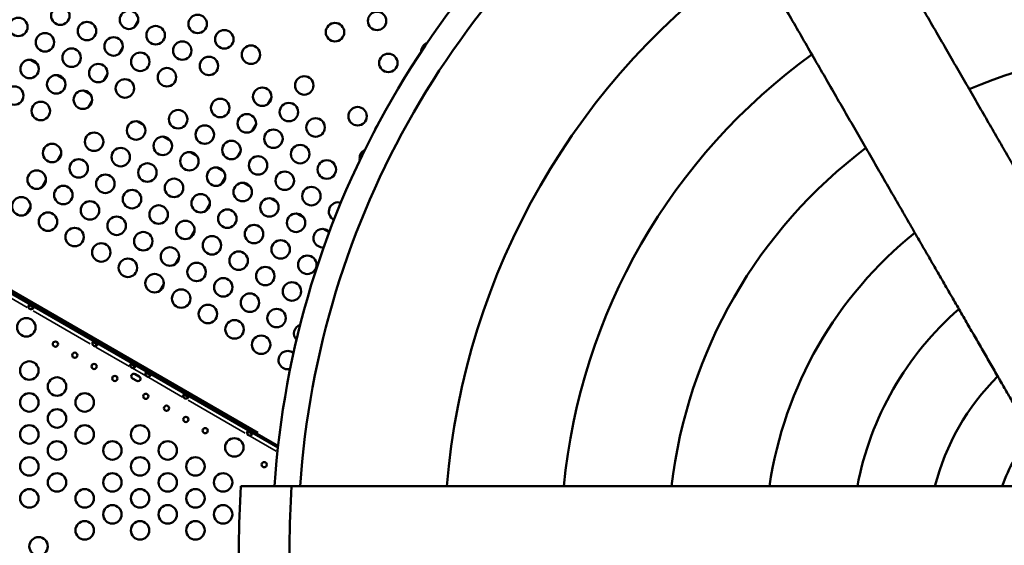
# Model space of a CAD drawing. Extents: x 0 to 21830, y 0 to 18951.
# Drawn here: x 3558 to 5158, y 4981 to 5835 of the extents above; entities that cross this region are included whole.
import ezdxf

# ---------------------------------------------------------------- set-up
doc = ezdxf.new("R2010")
doc.units = 0
doc.layers.add('MD_Visible', color=7, linetype='Continuous', lineweight=50)
doc.layers.add('MD_Visible Narrow', color=7, linetype='Continuous', lineweight=35)
doc.styles.get("Standard").update_dxf_attribs({"font": 'txt.shx'})
doc.dimstyles.new('DİLARA 5', dxfattribs={"dimtxt": 250, "dimasz": 100, "dimexe": 0, "dimexo": 100, "dimgap": 50, "dimtad": 2, "dimdec": 0, "dimlfac": 0.1, "dimrnd": 5, "dimtxsty": 'Standard', "dimcen": 0, "dimse1": 1, "dimse2": 1, "dimclrd": 256, "dimadec": 0, "dimazin": 0, "dimtfac": 1, "dimtdec": 0, "dimtix": 1, "dimtmove": 0, "dimatfit": 3, "dimfxl": 1, "dimarcsym": 0})

# ---------------------------------------------------------------- blocks, each defined once
blk = doc.blocks.new('CustomObjectsInViewport11_0')
at = {"layer": 'MD_Visible'}
for p, q in [((3744.2, 5822.4), (3750.7, 5833.7)), ((3719.2, 5779.1), (3725.7, 5790.4)), ((3586.6, 5763.3), (3575.2, 5769.8)), ((3694.2, 5735.7), (3700.7, 5747.1)), ((3629.9, 5738.3), (3618.5, 5744.8)), ((3673.2, 5713.3), (3661.8, 5719.8)), ((3675.7, 5703.8), (3669.2, 5692.4)), ((3960.7, 5697.4), (3967.2, 5708.7)), ((3759.8, 5663.3), (3748.4, 5669.8)), ((3935.7, 5654.1), (3942.2, 5665.4)), ((3803.1, 5638.3), (3791.7, 5644.8)), ((3625.7, 5617.2), (3619.2, 5605.8)), ((3846.4, 5613.3), (3835, 5619.8)), ((3910.7, 5610.7), (3917.2, 5622.1)), ((3889.7, 5588.3), (3878.3, 5594.8)), ((3600.7, 5573.9), (3594.2, 5562.5)), ((3892.2, 5578.8), (3885.7, 5567.4)), ((3933, 5563.3), (3921.6, 5569.8)), ((3976.3, 5538.3), (3964.9, 5544.8)), ((3575.7, 5530.6), (3569.2, 5519.2)), ((3867.2, 5535.5), (3860.7, 5524.1)), ((4019.6, 5513.3), (4008.2, 5519.8)), ((3977.8, 5139.5), (3365.3, 5493.1)), ((3366.3, 5494.9), (3978.1, 5141.7)), ((3842.2, 5492.2), (3835.7, 5480.8)), ((4061, 5489.4), (4051.5, 5494.8)), ((3817.2, 5448.9), (3810.7, 5437.5)), ((3792.2, 5405.6), (3785.7, 5394.2)), ((3576.5, 5369.2), (3577.3, 5370.7)), ((3576.5, 5369.2), (3577.3, 5368.8)), ((3578.1, 5370.3), (3577.3, 5368.8)), ((3680.3, 5309.3), (3681.2, 5310.7)), ((3682, 5310.3), (3681.1, 5308.8)), ((3681.9, 5308.4), (3682.6, 5308)), ((3741.9, 5273.7), (3742.7, 5275.2)), ((3741.9, 5273.7), (3742.7, 5273.3)), ((3743.5, 5274.8), (3742.7, 5273.3)), ((3741.6, 5251.6), (3748.2, 5247.8)), ((3752.4, 5255.2), (3745.9, 5259)), ((3764.8, 5260.5), (3765.5, 5260.1)), ((3766.5, 5259.5), (3767.4, 5261)), ((3768.1, 5260.5), (3767.3, 5259.1)), ((3828, 5224), (3828.9, 5225.5)), ((3828, 5224), (3828.8, 5223.5)), ((3829.7, 5225), (3828.8, 5223.5)), ((3931.9, 5164), (3932.8, 5165.5)), ((3931.9, 5164), (3932.7, 5163.6)), ((3933.6, 5165), (3932.7, 5163.6))]:
    blk.add_line(p, q, dxfattribs=at)
at = {"layer": 'MD_Visible', "extrusion": (0, 0, -1)}
for centre, radius in [((-3624.1, 5841.5), 15), ((-3735.7, 5834.8), 15), ((-3847.3, 5828.1), 15), ((-4138.9, 5833), 15), ((-3555.8, 5823.2), 15), ((-3667.4, 5816.5), 15), ((-4070.5, 5814.7), 15), ((-3599.1, 5798.2), 15), ((-3779, 5809.8), 15), ((-3890.6, 5803.1), 15), ((-3710.7, 5791.5), 15), ((-3822.3, 5784.8), 15), ((-3933.9, 5778.1), 15), ((-3642.4, 5773.2), 15), ((-3754, 5766.5), 15), ((-4157.2, 5764.7), 15), ((-3574.1, 5754.9), 15), ((-3685.7, 5748.2), 15), ((-3865.6, 5759.8), 15), ((-3617.4, 5729.9), 15), ((-3797.3, 5741.5), 15), ((-3729, 5723.2), 15), ((-4020.5, 5728.1), 15), ((-3549.1, 5711.6), 15), ((-3660.7, 5704.9), 15), ((-3952.2, 5709.8), 15), ((-3592.4, 5686.6), 15), ((-3883.9, 5691.5), 15), ((-3995.5, 5684.8), 15), ((-3815.6, 5673.2), 15), ((-3927.2, 5666.5), 15), ((-4107.2, 5678.1), 15), ((-3747.3, 5654.9), 15), ((-4038.9, 5659.8), 15), ((-3679, 5636.6), 15), ((-3858.9, 5648.2), 15), ((-3970.5, 5641.5), 15), ((-3610.7, 5618.3), 15), ((-3790.6, 5629.9), 15), ((-3902.2, 5623.2), 15), ((-3722.3, 5611.6), 15), ((-3833.9, 5604.9), 15), ((-4013.9, 5616.5), 15), ((-3654, 5593.3), 15), ((-3765.6, 5586.6), 15), ((-3945.5, 5598.2), 15), ((-4057.2, 5591.5), 15), ((-3585.7, 5575), 15), ((-3877.2, 5579.9), 15), ((-3988.9, 5573.2), 15), ((-3697.3, 5568.3), 15), ((-3808.9, 5561.6), 15), ((-3920.5, 5554.9), 15), ((-3629, 5550), 15), ((-3740.6, 5543.3), 15), ((-4032.2, 5548.2), 15), ((-3560.7, 5531.7), 15), ((-3672.3, 5525), 15), ((-3852.2, 5536.6), 15), ((-3963.9, 5529.9), 15), ((-3604, 5506.7), 15), ((-3783.9, 5518.3), 15), ((-3895.5, 5511.6), 15), ((-3715.6, 5500), 15), ((-3827.2, 5493.3), 15), ((-4007.2, 5504.9), 15), ((-3647.3, 5481.7), 15), ((-3758.9, 5475), 15), ((-3938.9, 5486.6), 15), ((-3870.5, 5468.3), 15), ((-3982.2, 5461.6), 15), ((-3690.6, 5456.7), 15), ((-3802.2, 5450), 15), ((-3913.9, 5443.3), 15), ((-3733.9, 5431.7), 15), ((-4025.5, 5436.6), 15), ((-3845.5, 5425), 15), ((-3957.2, 5418.3), 15), ((-3777.2, 5406.7), 15), ((-3888.9, 5400), 15), ((-3820.5, 5381.7), 15), ((-4000.5, 5393.3), 15), ((-3932.2, 5375), 15), ((-3863.9, 5356.7), 15), ((-3975.5, 5350), 15), ((-3907.2, 5331.7), 15), ((-3950.5, 5306.7), 15), ((-3573.7, 5264.8), 15), ((-3618.7, 5238.8), 15), ((-3573.7, 5212.9), 15), ((-3663.7, 5212.9), 15), ((-3763, 5222.9), 4.25), ((-3618.7, 5186.9), 15), ((-3796.7, 5203.5), 4.25), ((-3828.2, 5185.3), 4.25), ((-3573.7, 5160.9), 15), ((-3663.7, 5160.9), 15), ((-3859.6, 5167.1), 4.25), ((-3618.6, 5134.9), 15), ((-3573.7, 5108.9), 15), ((-3955.5, 5111.8), 4.25), ((-3618.7, 5082.9), 15), ((-3573.7, 5057), 15)]:
    blk.add_circle(centre, radius, dxfattribs=at)
at = {"layer": 'MD_Visible'}
for centre, radius in [((3568.8, 5335), 15), ((3616.1, 5307.7), 4.25), ((3647.6, 5289.6), 4.25), ((3679, 5271.4), 4.25), ((3712.7, 5251.9), 4.25), ((3753.7, 5160.9), 15), ((3906.9, 5139.8), 15), ((3708.7, 5134.9), 15), ((3798.7, 5134.9), 15), ((3753.7, 5108.9), 15), ((3843.7, 5108.9), 15), ((3708.7, 5082.9), 15), ((3798.7, 5082.9), 15), ((3888.7, 5082.9), 15), ((3663.7, 5057), 15), ((3753.7, 5057), 15), ((3843.7, 5057), 15), ((3708.7, 5031), 15), ((3798.7, 5031), 15), ((3888.7, 5031), 15), ((3663.7, 5005), 15), ((3753.7, 5005), 15), ((3843.7, 5005), 15), ((3588.7, 4979), 15)]:
    blk.add_circle(centre, radius, dxfattribs=at)
for centre, radius, start, end in [((5419.1, 4981.7), 1449.9, 123.8873, 176.2453), ((5419.1, 4981.7), 1408.5, 124.0015, 176.1349), ((5419.1, 4981.7), 1170.7, 124.8161, 175.3482), ((5419.1, 4981.7), 981.4, 125.748, 174.4483), ((5420, 4980.1), 807.4, 66.9929, 113.2464), ((5419.1, 4981.7), 807.4, 126.9929, 173.2464), ((5419.1, 4981.7), 649.5, 128.7047, 171.5939), ((3576.5, 5368.9), 4.5, 241.8894, 245.9576), ((5419.1, 4981.7), 508.6, 131.1432, 169.2408), ((3680.4, 5309), 4.5, 241.8894, 245.9576), ((3741.9, 5273.4), 4.5, 241.8894, 245.9576), ((3767, 5259), 4.5, 234.0424, 238.1106), ((5419.1, 4981.7), 385.5, 134.7709, 165.7429), ((3828.5, 5223.4), 4.5, 234.0424, 238.1207), ((3932.4, 5163.5), 4.5, 234.0424, 238.1106), ((5419.1, 4981.7), 281, 140.4734, 160.2533), ((5418.1, 4980.1), 1421.4, 176.1025, 183.8975)]:
    blk.add_arc(centre, radius, start, end, dxfattribs=at)
at = {"layer": 'MD_Visible', "extrusion": (0, 0, -1)}
for centre, radius, start, end in [((-4225.5, 5783), 15, 358.5619, 69.1825), ((-4200.5, 5739.7), 15, 21.9069, 41.8533), ((-4150.5, 5653.1), 15, 14.1018, 41.6723), ((-4125.5, 5609.8), 15, 347.9643, 63.8273), ((-4075.5, 5523.2), 15, 296.4913, 107.4037), ((-4050.5, 5479.9), 15, 263.7143, 136.2848), ((-3576.8, 5368.8), 4.5, 294.1757, 305.8243), ((-4018.8, 5325), 15, 316.2193, 71.3242), ((-3680.6, 5308.8), 4.5, 294.1757, 305.8243), ((-3993.8, 5281.7), 15, 255.2527, 128.5131), ((-3742.2, 5273.3), 4.5, 294.1757, 305.8243), ((-3743.7, 5255.3), 4.25, 300, 120), ((-3750.3, 5251.5), 4.25, 120, 300), ((-3766.8, 5259.1), 4.5, 294.1757, 305.8243), ((-3828.3, 5223.6), 4.5, 294.1699, 305.8301), ((-3932.2, 5163.6), 4.5, 294.1757, 305.8243), ((-5418.1, 4980.1), 1503.7, 356.316, 3.684)]:
    blk.add_arc(centre, radius, start, end, dxfattribs=at)
at = {"layer": 'MD_Visible'}
for points, knots in [([(4792.7, 6256.5), (4794.3, 6253.7), (4795.9, 6251), (4804.4, 6236.3), (4811.2, 6224.5), (4824.8, 6201), (4831.5, 6189.3), (4844.9, 6166.1), (4851.6, 6154.6), (4864.7, 6131.7), (4871.3, 6120.4), (4884.2, 6098), (4890.6, 6087), (4903.2, 6065.1), (4909.4, 6054.3), (4921.7, 6033), (4927.8, 6022.5), (4939.8, 6001.8), (4945.8, 5991.4), (4957.9, 5970.3), (4964, 5959.8), (4976.2, 5938.6), (4982.4, 5928), (4994.6, 5906.8), (5000.7, 5896.2), (5013, 5875), (5019.1, 5864.4), (5031.3, 5843.2), (5037.4, 5832.7), (5049.5, 5811.8), (5055.5, 5801.4), (5067.4, 5780.7), (5073.4, 5770.4), (5085.1, 5750), (5091, 5739.9), (5102.5, 5719.9), (5108.2, 5710), (5119.6, 5690.4), (5125.1, 5680.7), (5136.2, 5661.6), (5141.6, 5652.2), (5152.3, 5633.7), (5157.6, 5624.5), (5167.9, 5606.6), (5173, 5597.8), (5183, 5580.4), (5187.9, 5571.9), (5197.5, 5555.3), (5202.2, 5547.2), (5211.5, 5531.1), (5216.2, 5522.9), (5225.6, 5506.7), (5230.3, 5498.6), (5239.6, 5482.5), (5244.2, 5474.5), (5253.4, 5458.6), (5257.9, 5450.7), (5267, 5435), (5271.5, 5427.3), (5280.3, 5412), (5284.7, 5404.4), (5293.3, 5389.5), (5297.5, 5382.1), (5305.9, 5367.6), (5310, 5360.5), (5318.1, 5346.5), (5322.1, 5339.6), (5329.9, 5326.1), (5333.7, 5319.5), (5341.2, 5306.6), (5344.8, 5300.2), (5351.9, 5287.9), (5355.4, 5281.9), (5362.2, 5270.1), (5365.5, 5264.4), (5371.9, 5253.3), (5375, 5247.9), (5381, 5237.5), (5384, 5232.4), (5389.6, 5222.6), (5392.4, 5217.9), (5397.5, 5209), (5399.9, 5204.7), (5404.8, 5196.3), (5407.2, 5192.2), (5412.4, 5183.1), (5415.3, 5178.1), (5418.1, 5173.3)], [2898.418193, 2898.418193, 2898.418193, 2898.418193, 2907.778443, 2907.778443, 2947.847308, 2947.847308, 2987.916174, 2987.916174, 3027.985039, 3027.985039, 3068.053904, 3068.053904, 3108.12277, 3108.12277, 3148.191635, 3148.191635, 3188.2605, 3188.2605, 3228.592543, 3228.592543, 3268.924585, 3268.924585, 3309.256627, 3309.256627, 3349.588669, 3349.588669, 3389.920711, 3389.920711, 3430.252753, 3430.252753, 3470.584795, 3470.584795, 3510.916837, 3510.916837, 3551.248879, 3551.248879, 3591.580921, 3591.580921, 3631.912963, 3631.912963, 3672.245005, 3672.245005, 3712.577047, 3712.577047, 3752.909089, 3752.909089, 3793.241131, 3793.241131, 3833.573173, 3833.573173, 3874.770415, 3874.770415, 3915.967657, 3915.967657, 3957.164899, 3957.164899, 3998.36214, 3998.36214, 4039.559382, 4039.559382, 4080.756624, 4080.756624, 4121.953866, 4121.953866, 4163.151108, 4163.151108, 4204.34835, 4204.34835, 4245.545591, 4245.545591, 4286.742833, 4286.742833, 4327.940075, 4327.940075, 4369.137317, 4369.137317, 4410.334559, 4410.334559, 4451.5318, 4451.5318, 4492.729042, 4492.729042, 4531.391507, 4531.391507, 4570.053972, 4570.053972, 4618.156618, 4618.156618, 4618.156618, 4618.156618]), ([(5250.7, 5076.7), (5248, 5081.5), (5245.1, 5086.5), (5239.8, 5095.6), (5237.4, 5099.7), (5232.6, 5108.1), (5230.1, 5112.4), (5225, 5121.2), (5222.3, 5126), (5216.6, 5135.8), (5213.7, 5140.9), (5207.6, 5151.3), (5204.5, 5156.7), (5198.1, 5167.8), (5194.8, 5173.5), (5188.1, 5185.3), (5184.6, 5191.3), (5177.5, 5203.6), (5173.8, 5209.9), (5166.3, 5222.9), (5162.5, 5229.5), (5154.7, 5243), (5150.8, 5249.8), (5142.7, 5263.9), (5138.6, 5271), (5130.2, 5285.5), (5125.9, 5292.8), (5117.3, 5307.8), (5113, 5315.3), (5104.1, 5330.7), (5099.6, 5338.4), (5090.6, 5354.1), (5086, 5362), (5076.9, 5377.9), (5072.2, 5385.9), (5062.9, 5402), (5058.3, 5410.1), (5048.9, 5426.3), (5044.2, 5434.4), (5034.9, 5450.5), (5030.2, 5458.7), (5020.6, 5475.3), (5015.7, 5483.8), (5005.7, 5501.1), (5000.6, 5510), (4990.2, 5527.9), (4985, 5537), (4974.2, 5555.6), (4968.8, 5565), (4957.8, 5584.1), (4952.2, 5593.8), (4940.9, 5613.3), (4935.2, 5623.3), (4923.6, 5643.3), (4917.8, 5653.4), (4906, 5673.8), (4900.1, 5684), (4888.1, 5704.7), (4882.1, 5715.2), (4870, 5736.1), (4864, 5746.6), (4851.8, 5767.7), (4845.6, 5778.3), (4833.4, 5799.5), (4827.3, 5810.2), (4815, 5831.4), (4808.9, 5842), (4796.7, 5863.2), (4790.6, 5873.7), (4778.4, 5894.7), (4772.4, 5905.2), (4760.4, 5925.9), (4754.4, 5936.4), (4742.1, 5957.7), (4735.9, 5968.5), (4723.2, 5990.4), (4716.8, 6001.4), (4703.9, 6023.8), (4697.4, 6035.1), (4684.2, 6058), (4677.6, 6069.5), (4664.2, 6092.7), (4657.4, 6104.4), (4643.8, 6127.9), (4637, 6139.7), (4628.6, 6154.4), (4626.9, 6157.1), (4625.3, 6159.9)], [5604.500333, 5604.500333, 5604.500333, 5604.500333, 5652.60298, 5652.60298, 5691.265445, 5691.265445, 5729.92791, 5729.92791, 5771.125151, 5771.125151, 5812.322393, 5812.322393, 5853.519635, 5853.519635, 5894.716877, 5894.716877, 5935.914119, 5935.914119, 5977.111361, 5977.111361, 6018.308602, 6018.308602, 6059.505844, 6059.505844, 6100.703086, 6100.703086, 6141.900328, 6141.900328, 6183.09757, 6183.09757, 6224.294811, 6224.294811, 6265.492053, 6265.492053, 6306.689295, 6306.689295, 6347.886537, 6347.886537, 6389.083779, 6389.083779, 6429.415821, 6429.415821, 6469.747863, 6469.747863, 6510.079905, 6510.079905, 6550.411947, 6550.411947, 6590.743989, 6590.743989, 6631.076031, 6631.076031, 6671.408073, 6671.408073, 6711.740115, 6711.740115, 6752.072157, 6752.072157, 6792.404199, 6792.404199, 6832.736241, 6832.736241, 6873.068283, 6873.068283, 6913.400325, 6913.400325, 6953.732367, 6953.732367, 6994.064409, 6994.064409, 7034.396451, 7034.396451, 7074.465317, 7074.465317, 7114.534182, 7114.534182, 7154.603048, 7154.603048, 7194.671913, 7194.671913, 7234.740778, 7234.740778, 7274.809644, 7274.809644, 7314.878509, 7314.878509, 7324.238759, 7324.238759, 7324.238759, 7324.238759]), ([(3574.7, 5372.2), (3574.5, 5372.3), (3574.3, 5372.3), (3573.9, 5372.2), (3573.6, 5372), (3573.2, 5371.6), (3573.1, 5371.5), (3572.9, 5371.1), (3572.8, 5370.9), (3572.5, 5370.2), (3572.4, 5369.7), (3572.4, 5368.9), (3572.4, 5368.6), (3572.5, 5368), (3572.5, 5367.7), (3572.8, 5366.7), (3573.1, 5366.3), (3573.4, 5365.9), (3573.7, 5365.5), (3574.1, 5365.2)], [-0.3057695, -0.3057695, -0.3057695, -0.3057695, -0.2926661, -0.2926661, -0.2662955, -0.2662955, -0.2522923, -0.2522923, -0.2382938, -0.2382938, -0.2119023, -0.2119023, -0.1983459, -0.1983459, -0.1844594, -0.1844594, -0.1527556, -0.1527556, -0.000001, -0.000001, -0.000001, -0.000001]), ([(3576.5, 5369.2), (3576, 5369.5), (3575.6, 5369.7), (3574.7, 5370.2), (3574.4, 5370.3), (3574.1, 5370.5), (3574, 5370.5), (3573.7, 5370.6), (3573.5, 5370.6), (3573.2, 5370.7), (3572.9, 5370.6), (3572.7, 5370.5), (3572.7, 5370.5), (3572.6, 5370.5)], [-1.8195275, -1.8195275, -1.8195275, -1.8195275, -1.6448171, -1.6448171, -1.4588761, -1.4588761, -1.3925293, -1.3925293, -1.2781423, -1.2781423, -1.0981055, -1.0981055, -1.0567461, -1.0567461, -1.0567461, -1.0567461]), ([(3580, 5366.2), (3579.7, 5365.9), (3579.4, 5365.6), (3578.8, 5365.2), (3578.5, 5365.1), (3578, 5364.8), (3577.7, 5364.7), (3576.7, 5364.5), (3576.2, 5364.5), (3575.7, 5364.5), (3575.2, 5364.7), (3574.7, 5364.8)], [-0.2344824, -0.2344824, -0.2344824, -0.2344824, -0.2119016, -0.2119016, -0.1983441, -0.1983441, -0.1844515, -0.1844515, -0.1527538, -0.1527538, -0.000001, -0.000001, -0.000001, -0.000001]), ([(3574.9, 5364.7), (3575.3, 5364.6), (3575.6, 5364.5), (3576.3, 5364.4), (3576.7, 5364.4), (3577.1, 5364.4), (3577.3, 5364.4), (3578.3, 5364.7), (3578.8, 5364.9), (3579.7, 5365.5), (3580.1, 5365.9), (3580.5, 5366.4), (3580.7, 5366.6), (3580.9, 5367), (3581, 5367.2), (3581.1, 5367.7), (3581.1, 5368), (3580.9, 5368.4), (3580.9, 5368.6), (3580.8, 5368.7)], [-0.4206671, -0.4206671, -0.4206671, -0.4206671, -0.372452, -0.372452, -0.3322288, -0.3322288, -0.3186927, -0.3186927, -0.2926661, -0.2926661, -0.2662955, -0.2662955, -0.2522923, -0.2522923, -0.2382938, -0.2382938, -0.2119023, -0.2119023, -0.198619, -0.198619, -0.198619, -0.198619]), ([(3577, 5368.9), (3577.5, 5368.7), (3577.9, 5368.4), (3578.7, 5367.9), (3579, 5367.7), (3579.3, 5367.4), (3579.4, 5367.4), (3579.6, 5367.2), (3579.7, 5367.1), (3579.9, 5366.8), (3580, 5366.6), (3580, 5366.1), (3580, 5365.9), (3579.8, 5365.7), (3579.8, 5365.7), (3579.8, 5365.7)], [-1.960241, -1.960241, -1.960241, -1.960241, -1.7692198, -1.7692198, -1.5665259, -1.5665259, -1.4944956, -1.4944956, -1.3700935, -1.3700935, -1.1746681, -1.1746681, -0.9793578, -0.9793578, -0.9707404, -0.9707404, -0.9707404, -0.9707404]), ([(3580.2, 5366.1), (3580.2, 5366.1), (3580.2, 5366.1), (3580.2, 5366.4), (3580.2, 5366.6), (3579.9, 5366.9), (3579.8, 5367), (3579.6, 5367.3), (3579.4, 5367.4), (3579.1, 5367.7), (3579, 5367.7), (3578.7, 5367.9), (3578.5, 5368.1), (3577.9, 5368.4), (3577.6, 5368.6), (3577.3, 5368.8)], [-0.7745132, -0.7745132, -0.7745132, -0.7745132, -0.7380481, -0.7380481, -0.5593011, -0.5593011, -0.4459594, -0.4459594, -0.3106652, -0.3106652, -0.2132545, -0.2132545, -0.1054515, -0.1054515, -0.000001, -0.000001, -0.000001, -0.000001]), ([(3678.6, 5312.3), (3678.4, 5312.3), (3678.2, 5312.3), (3677.7, 5312.2), (3677.5, 5312.1), (3677.1, 5311.7), (3677, 5311.5), (3676.7, 5311.1), (3676.6, 5310.9), (3676.4, 5310.2), (3676.3, 5309.7), (3676.3, 5308.9), (3676.3, 5308.6), (3676.3, 5308), (3676.4, 5307.7), (3676.7, 5306.8), (3676.9, 5306.4), (3677.2, 5305.9), (3677.6, 5305.5), (3678, 5305.2)], [-0.3057695, -0.3057695, -0.3057695, -0.3057695, -0.2926661, -0.2926661, -0.2662955, -0.2662955, -0.2522923, -0.2522923, -0.2382938, -0.2382938, -0.2119023, -0.2119023, -0.1983459, -0.1983459, -0.1844594, -0.1844594, -0.1527556, -0.1527556, -0.000001, -0.000001, -0.000001, -0.000001]), ([(3680.3, 5309.3), (3679.9, 5309.5), (3679.4, 5309.8), (3678.6, 5310.2), (3678.3, 5310.4), (3677.9, 5310.5), (3677.8, 5310.5), (3677.6, 5310.6), (3677.4, 5310.7), (3677, 5310.7), (3676.8, 5310.7), (3676.6, 5310.5), (3676.5, 5310.5), (3676.5, 5310.5)], [-1.8195275, -1.8195275, -1.8195275, -1.8195275, -1.6448171, -1.6448171, -1.4588761, -1.4588761, -1.3925293, -1.3925293, -1.2781423, -1.2781423, -1.0981055, -1.0981055, -1.0567461, -1.0567461, -1.0567461, -1.0567461]), ([(3683.9, 5306.2), (3683.6, 5305.9), (3683.3, 5305.6), (3682.7, 5305.2), (3682.4, 5305.1), (3681.9, 5304.9), (3681.6, 5304.8), (3680.6, 5304.5), (3680.1, 5304.5), (3679.6, 5304.6), (3679, 5304.7), (3678.6, 5304.9)], [-0.2344824, -0.2344824, -0.2344824, -0.2344824, -0.2119016, -0.2119016, -0.1983441, -0.1983441, -0.1844515, -0.1844515, -0.1527538, -0.1527538, -0.000001, -0.000001, -0.000001, -0.000001]), ([(3678.8, 5304.7), (3679.1, 5304.6), (3679.5, 5304.5), (3680.2, 5304.4), (3680.5, 5304.4), (3681, 5304.4), (3681.2, 5304.5), (3682.1, 5304.7), (3682.7, 5305), (3683.6, 5305.6), (3684, 5305.9), (3684.4, 5306.4), (3684.5, 5306.6), (3684.8, 5307), (3684.8, 5307.2), (3685, 5307.7), (3685, 5308), (3684.8, 5308.5), (3684.7, 5308.6), (3684.6, 5308.8)], [-0.4206671, -0.4206671, -0.4206671, -0.4206671, -0.372452, -0.372452, -0.3322288, -0.3322288, -0.3186927, -0.3186927, -0.2926661, -0.2926661, -0.2662955, -0.2662955, -0.2522923, -0.2522923, -0.2382938, -0.2382938, -0.2119023, -0.2119023, -0.198619, -0.198619, -0.198619, -0.198619]), ([(3680.9, 5308.9), (3681.3, 5308.7), (3681.8, 5308.4), (3682.6, 5307.9), (3682.9, 5307.7), (3683.2, 5307.5), (3683.3, 5307.4), (3683.5, 5307.2), (3683.6, 5307.1), (3683.8, 5306.8), (3683.9, 5306.6), (3683.9, 5306.2), (3683.8, 5305.9), (3683.7, 5305.7), (3683.7, 5305.7), (3683.7, 5305.7)], [-1.960241, -1.960241, -1.960241, -1.960241, -1.7692198, -1.7692198, -1.5665259, -1.5665259, -1.4944956, -1.4944956, -1.3700935, -1.3700935, -1.1746681, -1.1746681, -0.9793578, -0.9793578, -0.9707404, -0.9707404, -0.9707404, -0.9707404]), ([(3684.1, 5306.1), (3684.1, 5306.1), (3684.1, 5306.2), (3684.1, 5306.4), (3684, 5306.6), (3683.8, 5307), (3683.7, 5307.1), (3683.4, 5307.3), (3683.3, 5307.5), (3683, 5307.7), (3682.8, 5307.8), (3682.5, 5308), (3682.3, 5308.1), (3681.8, 5308.4), (3681.4, 5308.6), (3681.1, 5308.8)], [-0.7745132, -0.7745132, -0.7745132, -0.7745132, -0.7380481, -0.7380481, -0.5593011, -0.5593011, -0.4459594, -0.4459594, -0.3106652, -0.3106652, -0.2132545, -0.2132545, -0.1054515, -0.1054515, -0.000001, -0.000001, -0.000001, -0.000001]), ([(3740.1, 5276.7), (3739.9, 5276.8), (3739.7, 5276.8), (3739.3, 5276.7), (3739, 5276.5), (3738.6, 5276.1), (3738.5, 5276), (3738.3, 5275.6), (3738.2, 5275.4), (3737.9, 5274.7), (3737.8, 5274.2), (3737.8, 5273.4), (3737.8, 5273.1), (3737.9, 5272.5), (3737.9, 5272.2), (3738.2, 5271.2), (3738.5, 5270.8), (3738.8, 5270.4), (3739.2, 5270), (3739.5, 5269.7)], [-0.3057695, -0.3057695, -0.3057695, -0.3057695, -0.2926661, -0.2926661, -0.2662955, -0.2662955, -0.2522923, -0.2522923, -0.2382938, -0.2382938, -0.2119023, -0.2119023, -0.1983459, -0.1983459, -0.1844594, -0.1844594, -0.1527556, -0.1527556, -0.000001, -0.000001, -0.000001, -0.000001]), ([(3741.9, 5273.7), (3741.4, 5274), (3741, 5274.2), (3740.1, 5274.7), (3739.8, 5274.8), (3739.5, 5275), (3739.4, 5275), (3739.1, 5275.1), (3739, 5275.1), (3738.6, 5275.2), (3738.4, 5275.1), (3738.1, 5275), (3738.1, 5275), (3738, 5275)], [-1.8195275, -1.8195275, -1.8195275, -1.8195275, -1.6448171, -1.6448171, -1.4588761, -1.4588761, -1.3925293, -1.3925293, -1.2781423, -1.2781423, -1.0981055, -1.0981055, -1.0567461, -1.0567461, -1.0567461, -1.0567461]), ([(3745.4, 5270.7), (3745.2, 5270.4), (3744.8, 5270.1), (3744.2, 5269.7), (3743.9, 5269.6), (3743.4, 5269.3), (3743.1, 5269.2), (3742.1, 5269), (3741.6, 5269), (3741.1, 5269), (3740.6, 5269.2), (3740.1, 5269.3)], [-0.2344824, -0.2344824, -0.2344824, -0.2344824, -0.2119016, -0.2119016, -0.1983441, -0.1983441, -0.1844515, -0.1844515, -0.1527538, -0.1527538, -0.000001, -0.000001, -0.000001, -0.000001]), ([(3740.3, 5269.2), (3740.7, 5269.1), (3741.1, 5269), (3741.8, 5268.9), (3742.1, 5268.9), (3742.5, 5268.9), (3742.7, 5268.9), (3743.7, 5269.2), (3744.2, 5269.4), (3745.1, 5270), (3745.5, 5270.4), (3746, 5270.9), (3746.1, 5271.1), (3746.3, 5271.5), (3746.4, 5271.7), (3746.5, 5272.2), (3746.5, 5272.5), (3746.4, 5272.9), (3746.3, 5273.1), (3746.2, 5273.2)], [-0.4206672, -0.4206672, -0.4206672, -0.4206672, -0.372452, -0.372452, -0.3322288, -0.3322288, -0.3186927, -0.3186927, -0.2926661, -0.2926661, -0.2662955, -0.2662955, -0.2522923, -0.2522923, -0.2382938, -0.2382938, -0.2119023, -0.2119023, -0.198619, -0.198619, -0.198619, -0.198619]), ([(3742.4, 5273.4), (3742.9, 5273.2), (3743.3, 5272.9), (3744.2, 5272.4), (3744.4, 5272.2), (3744.7, 5271.9), (3744.8, 5271.9), (3745, 5271.7), (3745.1, 5271.6), (3745.3, 5271.3), (3745.4, 5271.1), (3745.4, 5270.6), (3745.4, 5270.4), (3745.3, 5270.2), (3745.3, 5270.2), (3745.2, 5270.2)], [-1.9602411, -1.9602411, -1.9602411, -1.9602411, -1.7692199, -1.7692199, -1.5665259, -1.5665259, -1.4944956, -1.4944956, -1.3700936, -1.3700936, -1.1746682, -1.1746682, -0.9793578, -0.9793578, -0.9707404, -0.9707404, -0.9707404, -0.9707404]), ([(3745.7, 5270.6), (3745.7, 5270.6), (3745.7, 5270.6), (3745.6, 5270.9), (3745.6, 5271.1), (3745.4, 5271.4), (3745.2, 5271.5), (3745, 5271.8), (3744.8, 5271.9), (3744.5, 5272.2), (3744.4, 5272.2), (3744.1, 5272.4), (3743.9, 5272.6), (3743.3, 5272.9), (3743, 5273.1), (3742.7, 5273.3)], [-0.7745132, -0.7745132, -0.7745132, -0.7745132, -0.7380482, -0.7380482, -0.5593011, -0.5593011, -0.4459594, -0.4459594, -0.3106652, -0.3106652, -0.2132545, -0.2132545, -0.1054515, -0.1054515, -0.000001, -0.000001, -0.000001, -0.000001]), ([(3764.7, 5262.5), (3764.5, 5262.6), (3764.4, 5262.6), (3763.9, 5262.5), (3763.6, 5262.3), (3763.2, 5261.9), (3763.1, 5261.8), (3762.9, 5261.4), (3762.8, 5261.2), (3762.6, 5260.5), (3762.5, 5260), (3762.4, 5259.2), (3762.4, 5258.9), (3762.5, 5258.3), (3762.5, 5258), (3762.8, 5257), (3763.1, 5256.6), (3763.4, 5256.2), (3763.8, 5255.8), (3764.1, 5255.4)], [-0.3057695, -0.3057695, -0.3057695, -0.3057695, -0.2926661, -0.2926661, -0.2662955, -0.2662955, -0.2522923, -0.2522923, -0.2382938, -0.2382938, -0.2119023, -0.2119023, -0.1983459, -0.1983459, -0.1844594, -0.1844594, -0.1527556, -0.1527556, -0.000001, -0.000001, -0.000001, -0.000001]), ([(3762.5, 5260.2), (3762.5, 5260.2), (3762.5, 5260.2), (3762.6, 5260.4), (3762.8, 5260.6), (3763.2, 5260.8), (3763.4, 5260.8), (3763.8, 5260.8), (3763.9, 5260.7), (3764.3, 5260.6), (3764.5, 5260.6), (3764.8, 5260.4), (3765, 5260.3), (3765.3, 5260.2), (3765.5, 5260.1), (3766.1, 5259.7), (3766.4, 5259.6), (3766.7, 5259.4)], [-1.037808, -1.037808, -1.037808, -1.037808, -1.034834, -1.034834, -0.826643, -0.826643, -0.619507, -0.619507, -0.487851, -0.487851, -0.330862, -0.330862, -0.218334, -0.218334, -0.105218, -0.105218, -0.000001, -0.000001, -0.000001, -0.000001]), ([(3764.4, 5255.3), (3764.1, 5255.6), (3763.8, 5255.9), (3763.4, 5256.4), (3763.2, 5256.7), (3763, 5257.1), (3762.9, 5257.3), (3762.7, 5258.2), (3762.6, 5258.8), (3762.7, 5259.8), (3762.8, 5260.2), (3762.9, 5260.6)], [-0.4208841, -0.4208841, -0.4208841, -0.4208841, -0.3725314, -0.3725314, -0.3321986, -0.3321986, -0.3186461, -0.3186461, -0.2926241, -0.2926241, -0.2703332, -0.2703332, -0.2703332, -0.2703332]), ([(3766.5, 5259.5), (3766.1, 5259.8), (3765.6, 5260), (3764.7, 5260.5), (3764.4, 5260.6), (3764.1, 5260.8), (3764, 5260.8), (3763.7, 5260.9), (3763.6, 5260.9), (3763.2, 5260.9), (3763, 5260.9), (3762.7, 5260.8), (3762.7, 5260.8), (3762.7, 5260.7)], [-1.8195275, -1.8195275, -1.8195275, -1.8195275, -1.644817, -1.644817, -1.4588761, -1.4588761, -1.3925293, -1.3925293, -1.2781423, -1.2781423, -1.0981054, -1.0981054, -1.0567461, -1.0567461, -1.0567461, -1.0567461]), ([(3764.9, 5255), (3765.3, 5254.9), (3765.7, 5254.8), (3766.4, 5254.7), (3766.7, 5254.7), (3767.1, 5254.7), (3767.4, 5254.7), (3768.3, 5255), (3768.8, 5255.2), (3769.7, 5255.8), (3770.1, 5256.1), (3770.6, 5256.7), (3770.7, 5256.9), (3770.9, 5257.3), (3771, 5257.4), (3771.2, 5258), (3771.1, 5258.3), (3771, 5258.7), (3770.9, 5258.9), (3770.8, 5259)], [-0.4206671, -0.4206671, -0.4206671, -0.4206671, -0.372452, -0.372452, -0.3322288, -0.3322288, -0.3186927, -0.3186927, -0.2926661, -0.2926661, -0.2662955, -0.2662955, -0.2522923, -0.2522923, -0.2382938, -0.2382938, -0.2119023, -0.2119023, -0.198619, -0.198619, -0.198619, -0.198619]), ([(3770.3, 5256.3), (3770.3, 5256.4), (3770.3, 5256.4), (3770.3, 5256.7), (3770.2, 5256.9), (3770, 5257.2), (3769.9, 5257.3), (3769.6, 5257.6), (3769.4, 5257.7), (3769.1, 5257.9), (3769, 5258), (3768.7, 5258.2), (3768.5, 5258.3), (3767.9, 5258.7), (3767.6, 5258.9), (3767.3, 5259.1)], [-0.7745132, -0.7745132, -0.7745132, -0.7745132, -0.7380481, -0.7380481, -0.5593011, -0.5593011, -0.4459594, -0.4459594, -0.3106652, -0.3106652, -0.2132545, -0.2132545, -0.1054515, -0.1054515, -0.000001, -0.000001, -0.000001, -0.000001]), ([(3826.3, 5227), (3826.1, 5227), (3825.9, 5227), (3825.4, 5226.9), (3825.1, 5226.8), (3824.8, 5226.4), (3824.7, 5226.2), (3824.4, 5225.8), (3824.3, 5225.6), (3824.1, 5225), (3824, 5224.5), (3824, 5223.6), (3824, 5223.4), (3824, 5222.8), (3824.1, 5222.5), (3824.4, 5221.5), (3824.6, 5221.1), (3824.9, 5220.6), (3825.3, 5220.3), (3825.7, 5219.9)], [-0.305765, -0.305765, -0.305765, -0.305765, -0.2926675, -0.2926675, -0.2662961, -0.2662961, -0.2522926, -0.2522926, -0.238294, -0.238294, -0.2119023, -0.2119023, -0.1983458, -0.1983458, -0.1844589, -0.1844589, -0.1527553, -0.1527553, -0.000001, -0.000001, -0.000001, -0.000001]), ([(3824.1, 5224.7), (3824.1, 5224.7), (3824.1, 5224.7), (3824.2, 5224.9), (3824.3, 5225.1), (3824.7, 5225.3), (3824.9, 5225.3), (3825.3, 5225.3), (3825.5, 5225.2), (3825.8, 5225.1), (3826, 5225), (3826.4, 5224.9), (3826.5, 5224.8), (3826.8, 5224.7), (3827, 5224.6), (3827.6, 5224.2), (3828, 5224), (3828.3, 5223.8)], [-1.037821, -1.037821, -1.037821, -1.037821, -1.034834, -1.034834, -0.826643, -0.826643, -0.619507, -0.619507, -0.487851, -0.487851, -0.330862, -0.330862, -0.218334, -0.218334, -0.105218, -0.105218, -0.000001, -0.000001, -0.000001, -0.000001]), ([(3828, 5224), (3827.6, 5224.2), (3827.1, 5224.5), (3826.3, 5225), (3826, 5225.1), (3825.6, 5225.2), (3825.5, 5225.3), (3825.3, 5225.3), (3825.1, 5225.4), (3824.7, 5225.4), (3824.5, 5225.4), (3824.3, 5225.3), (3824.2, 5225.2), (3824.2, 5225.2)], [-1.8210107, -1.8210107, -1.8210107, -1.8210107, -1.6460669, -1.6460669, -1.4599106, -1.4599106, -1.393505, -1.393505, -1.2790084, -1.2790084, -1.0988137, -1.0988137, -1.057341, -1.057341, -1.057341, -1.057341]), ([(3825.9, 5219.8), (3825.6, 5220), (3825.3, 5220.3), (3824.9, 5220.9), (3824.7, 5221.1), (3824.6, 5221.5), (3824.5, 5221.8), (3824.2, 5222.7), (3824.2, 5223.3), (3824.2, 5224.3), (3824.3, 5224.7), (3824.4, 5225.1)], [-0.4208841, -0.4208841, -0.4208841, -0.4208841, -0.3725314, -0.3725314, -0.3321986, -0.3321986, -0.3186461, -0.3186461, -0.2926241, -0.2926241, -0.2703332, -0.2703332, -0.2703332, -0.2703332]), ([(3826.5, 5219.5), (3826.8, 5219.3), (3827.2, 5219.2), (3827.9, 5219.1), (3828.2, 5219.1), (3828.6, 5219.2), (3828.9, 5219.2), (3829.8, 5219.4), (3830.4, 5219.7), (3831.3, 5220.3), (3831.6, 5220.6), (3832.1, 5221.2), (3832.2, 5221.4), (3832.5, 5221.7), (3832.5, 5221.9), (3832.7, 5222.4), (3832.7, 5222.8), (3832.5, 5223.2), (3832.4, 5223.4), (3832.3, 5223.5)], [-0.4206821, -0.4206821, -0.4206821, -0.4206821, -0.3724583, -0.3724583, -0.3322281, -0.3322281, -0.3186912, -0.3186912, -0.2926648, -0.2926648, -0.2662948, -0.2662948, -0.252292, -0.252292, -0.2382936, -0.2382936, -0.2119023, -0.2119023, -0.198625, -0.198625, -0.198625, -0.198625]), ([(3831.8, 5220.8), (3831.8, 5220.9), (3831.8, 5220.9), (3831.8, 5221.2), (3831.7, 5221.4), (3831.5, 5221.7), (3831.4, 5221.8), (3831.1, 5222.1), (3831, 5222.2), (3830.7, 5222.4), (3830.5, 5222.5), (3830.2, 5222.7), (3830, 5222.8), (3829.4, 5223.2), (3829.1, 5223.4), (3828.8, 5223.5)], [-0.774144, -0.774144, -0.774144, -0.774144, -0.7376201, -0.7376201, -0.5590008, -0.5590008, -0.4457285, -0.4457285, -0.3105231, -0.3105231, -0.213195, -0.213195, -0.1054414, -0.1054414, -0.000001, -0.000001, -0.000001, -0.000001]), ([(3930.1, 5167), (3929.9, 5167.1), (3929.8, 5167.1), (3929.3, 5167), (3929, 5166.8), (3928.6, 5166.4), (3928.5, 5166.3), (3928.3, 5165.9), (3928.2, 5165.7), (3928, 5165), (3927.9, 5164.5), (3927.8, 5163.7), (3927.8, 5163.4), (3927.9, 5162.8), (3928, 5162.5), (3928.2, 5161.5), (3928.5, 5161.1), (3928.8, 5160.7), (3929.2, 5160.3), (3929.6, 5159.9)], [-0.3057695, -0.3057695, -0.3057695, -0.3057695, -0.2926661, -0.2926661, -0.2662955, -0.2662955, -0.2522923, -0.2522923, -0.2382938, -0.2382938, -0.2119023, -0.2119023, -0.1983459, -0.1983459, -0.1844594, -0.1844594, -0.1527556, -0.1527556, -0.000001, -0.000001, -0.000001, -0.000001]), ([(3927.9, 5164.7), (3927.9, 5164.7), (3927.9, 5164.7), (3928.1, 5164.9), (3928.2, 5165.1), (3928.6, 5165.3), (3928.8, 5165.3), (3929.2, 5165.3), (3929.4, 5165.2), (3929.7, 5165.1), (3929.9, 5165.1), (3930.3, 5164.9), (3930.4, 5164.8), (3930.7, 5164.7), (3930.9, 5164.6), (3931.5, 5164.2), (3931.8, 5164.1), (3932.1, 5163.9)], [-1.037808, -1.037808, -1.037808, -1.037808, -1.034834, -1.034834, -0.826643, -0.826643, -0.619507, -0.619507, -0.487851, -0.487851, -0.330862, -0.330862, -0.218334, -0.218334, -0.105218, -0.105218, -0.000001, -0.000001, -0.000001, -0.000001]), ([(3929.8, 5159.8), (3929.5, 5160.1), (3929.2, 5160.4), (3928.8, 5160.9), (3928.6, 5161.2), (3928.4, 5161.6), (3928.3, 5161.8), (3928.1, 5162.7), (3928, 5163.3), (3928.1, 5164.3), (3928.2, 5164.7), (3928.3, 5165.1)], [-0.4208841, -0.4208841, -0.4208841, -0.4208841, -0.3725314, -0.3725314, -0.3321986, -0.3321986, -0.3186461, -0.3186461, -0.2926241, -0.2926241, -0.2703332, -0.2703332, -0.2703332, -0.2703332]), ([(3931.9, 5164), (3931.5, 5164.3), (3931, 5164.5), (3930.2, 5165), (3929.9, 5165.1), (3929.5, 5165.3), (3929.4, 5165.3), (3929.1, 5165.4), (3929, 5165.4), (3928.6, 5165.4), (3928.4, 5165.4), (3928.1, 5165.3), (3928.1, 5165.3), (3928.1, 5165.2)], [-1.8195275, -1.8195275, -1.8195275, -1.8195275, -1.6448171, -1.6448171, -1.4588761, -1.4588761, -1.3925293, -1.3925293, -1.2781423, -1.2781423, -1.0981055, -1.0981055, -1.0567461, -1.0567461, -1.0567461, -1.0567461]), ([(3930.3, 5159.5), (3930.7, 5159.4), (3931.1, 5159.3), (3931.8, 5159.2), (3932.1, 5159.2), (3932.5, 5159.2), (3932.8, 5159.2), (3933.7, 5159.5), (3934.2, 5159.7), (3935.1, 5160.3), (3935.5, 5160.6), (3936, 5161.2), (3936.1, 5161.4), (3936.3, 5161.8), (3936.4, 5161.9), (3936.6, 5162.5), (3936.6, 5162.8), (3936.4, 5163.2), (3936.3, 5163.4), (3936.2, 5163.5)], [-0.4206671, -0.4206671, -0.4206671, -0.4206671, -0.372452, -0.372452, -0.3322288, -0.3322288, -0.3186927, -0.3186927, -0.2926661, -0.2926661, -0.2662955, -0.2662955, -0.2522923, -0.2522923, -0.2382938, -0.2382938, -0.2119023, -0.2119023, -0.198619, -0.198619, -0.198619, -0.198619]), ([(3935.7, 5160.8), (3935.7, 5160.9), (3935.7, 5160.9), (3935.7, 5161.2), (3935.6, 5161.4), (3935.4, 5161.7), (3935.3, 5161.8), (3935, 5162.1), (3934.8, 5162.2), (3934.5, 5162.4), (3934.4, 5162.5), (3934.1, 5162.7), (3933.9, 5162.8), (3933.3, 5163.2), (3933, 5163.4), (3932.7, 5163.6)], [-0.7745132, -0.7745132, -0.7745132, -0.7745132, -0.7380482, -0.7380482, -0.5593011, -0.5593011, -0.4459594, -0.4459594, -0.3106652, -0.3106652, -0.2132545, -0.2132545, -0.1054515, -0.1054515, -0.000001, -0.000001, -0.000001, -0.000001]), ([(3917.5, 5076.7), (3917.5, 5076.7), (3917.5, 5076.7), (3917.7, 5076.7), (3917.9, 5076.7), (3918.2, 5076.7), (3918.5, 5076.7), (3919, 5076.7), (3919.4, 5076.7), (3920.1, 5076.7), (3920.5, 5076.7), (3921.5, 5076.7), (3922, 5076.7), (3923.1, 5076.7), (3923.7, 5076.7), (3925, 5076.7), (3925.7, 5076.7), (3927, 5076.7), (3927.8, 5076.7), (3929.3, 5076.7), (3930.2, 5076.7), (3932, 5076.7), (3932.9, 5076.7), (3934.9, 5076.7), (3936, 5076.7), (3938.2, 5076.7), (3939.3, 5076.7), (3941.6, 5076.7), (3942.8, 5076.7), (3945.2, 5076.7), (3946.5, 5076.7), (3949, 5076.7), (3950.2, 5076.7), (3952.8, 5076.7), (3954.1, 5076.7), (3956.9, 5076.7), (3958.3, 5076.7), (3961.3, 5076.7), (3962.8, 5076.7), (3965.9, 5076.7), (3967.5, 5076.7), (3970.7, 5076.7), (3972.4, 5076.7), (3975.7, 5076.7), (3977.4, 5076.7), (3980.8, 5076.7), (3982.5, 5076.7), (3985.9, 5076.7), (3987.6, 5076.7), (3990.9, 5076.7), (3992.6, 5076.7), (3996.1, 5076.7), (3997.9, 5076.7), (3999.8, 5076.7), (3999.9, 5076.7), (3999.9, 5076.7)], [0, 0, 0, 0, 5.551303, 5.551303, 11.102607, 11.102607, 16.65391, 16.65391, 22.205213, 22.205213, 27.756517, 27.756517, 33.30782, 33.30782, 38.859123, 38.859123, 44.410427, 44.410427, 49.967611, 49.967611, 55.524796, 55.524796, 61.081981, 61.081981, 66.639165, 66.639165, 72.19635, 72.19635, 77.753535, 77.753535, 83.310719, 83.310719, 88.867904, 88.867904, 94.432836, 94.432836, 99.997767, 99.997767, 105.562699, 105.562699, 111.12763, 111.12763, 116.692562, 116.692562, 122.257493, 122.257493, 127.822425, 127.822425, 133.387356, 133.387356, 138.959824, 138.959824, 144.532291, 144.532291, 144.744444, 144.744444, 144.744444, 144.744444]), ([(3999.9, 5076.7), (4003.2, 5076.7), (4006.4, 5076.7), (4023.3, 5076.7), (4036.9, 5076.7), (4064.1, 5076.7), (4077.6, 5076.7), (4104.4, 5076.7), (4117.7, 5076.7), (4144, 5076.7), (4157.1, 5076.7), (4182.9, 5076.7), (4195.7, 5076.7), (4221, 5076.7), (4233.4, 5076.7), (4258, 5076.7), (4270.1, 5076.7), (4294.1, 5076.7), (4306.1, 5076.7), (4330.4, 5076.7), (4342.6, 5076.7), (4367, 5076.7), (4379.3, 5076.7), (4403.8, 5076.7), (4416.1, 5076.7), (4440.6, 5076.7), (4452.8, 5076.7), (4477.2, 5076.7), (4489.3, 5076.7), (4513.5, 5076.7), (4525.5, 5076.7), (4549.4, 5076.7), (4561.3, 5076.7), (4584.8, 5076.7), (4596.5, 5076.7), (4619.6, 5076.7), (4631.1, 5076.7), (4653.7, 5076.7), (4664.8, 5076.7), (4686.9, 5076.7), (4697.8, 5076.7), (4719.2, 5076.7), (4729.7, 5076.7), (4750.4, 5076.7), (4760.6, 5076.7), (4780.6, 5076.7), (4790.4, 5076.7), (4809.6, 5076.7), (4819.1, 5076.7), (4837.6, 5076.7), (4847, 5076.7), (4865.8, 5076.7), (4875.1, 5076.7), (4893.7, 5076.7), (4903, 5076.7), (4921.3, 5076.7), (4930.5, 5076.7), (4948.5, 5076.7), (4957.5, 5076.7), (4975.2, 5076.7), (4983.9, 5076.7), (5001.1, 5076.7), (5009.6, 5076.7), (5026.4, 5076.7), (5034.6, 5076.7), (5050.8, 5076.7), (5058.7, 5076.7), (5074.3, 5076.7), (5081.9, 5076.7), (5096.9, 5076.7), (5104.2, 5076.7), (5118.4, 5076.7), (5125.4, 5076.7), (5138.9, 5076.7), (5145.5, 5076.7), (5158.3, 5076.7), (5164.6, 5076.7), (5176.6, 5076.7), (5182.5, 5076.7), (5193.8, 5076.7), (5199.3, 5076.7), (5209.5, 5076.7), (5214.4, 5076.7), (5224.1, 5076.7), (5228.9, 5076.7), (5239.5, 5076.7), (5245.2, 5076.7), (5250.7, 5076.7)], [2898.418193, 2898.418193, 2898.418193, 2898.418193, 2907.778443, 2907.778443, 2947.847308, 2947.847308, 2987.916174, 2987.916174, 3027.985039, 3027.985039, 3068.053904, 3068.053904, 3108.12277, 3108.12277, 3148.191635, 3148.191635, 3188.2605, 3188.2605, 3228.592543, 3228.592543, 3268.924585, 3268.924585, 3309.256627, 3309.256627, 3349.588669, 3349.588669, 3389.920711, 3389.920711, 3430.252753, 3430.252753, 3470.584795, 3470.584795, 3510.916837, 3510.916837, 3551.248879, 3551.248879, 3591.580921, 3591.580921, 3631.912963, 3631.912963, 3672.245005, 3672.245005, 3712.577047, 3712.577047, 3752.909089, 3752.909089, 3793.241131, 3793.241131, 3833.573173, 3833.573173, 3874.770415, 3874.770415, 3915.967657, 3915.967657, 3957.164899, 3957.164899, 3998.36214, 3998.36214, 4039.559382, 4039.559382, 4080.756624, 4080.756624, 4121.953866, 4121.953866, 4163.151108, 4163.151108, 4204.34835, 4204.34835, 4245.545591, 4245.545591, 4286.742833, 4286.742833, 4327.940075, 4327.940075, 4369.137317, 4369.137317, 4410.334559, 4410.334559, 4451.5318, 4451.5318, 4492.729042, 4492.729042, 4531.391507, 4531.391507, 4570.053972, 4570.053972, 4618.156618, 4618.156618, 4618.156618, 4618.156618])]:
    blk.add_open_spline(points, degree=3, knots=knots, dxfattribs=at)
for points in [[(3575.7, 5364.5), (3575.4, 5364.6), (3575, 5364.7), (3574.7, 5364.8)], [(3679.6, 5304.5), (3679.2, 5304.6), (3678.9, 5304.7), (3678.6, 5304.9)], [(3741.1, 5269), (3740.8, 5269.1), (3740.4, 5269.2), (3740.1, 5269.3)], [(3764.4, 5255.3), (3764.1, 5255.5), (3763.8, 5255.8), (3763.6, 5256)], [(3825.9, 5219.8), (3825.6, 5220), (3825.3, 5220.2), (3825.1, 5220.5)], [(3929.8, 5159.8), (3929.5, 5160), (3929.2, 5160.3), (3929, 5160.5)]]:
    blk.add_open_spline(points, degree=3, dxfattribs=at)
at = {"layer": 'MD_Visible Narrow'}
for p, q in [((3361.3, 5501.3), (3945.9, 5163.8)), ((3498.9, 5408.6), (3570.2, 5367.4)), ((3574.7, 5364.8), (3574.9, 5364.7)), ((3580.1, 5361.7), (3672.8, 5308.2)), ((3678.6, 5304.8), (3678.8, 5304.7)), ((3681.8, 5303), (3736.5, 5271.4)), ((3740.1, 5269.3), (3740.3, 5269.2)), ((3741.5, 5268.5), (3762.9, 5256.1)), ((3764.2, 5255.4), (3764.3, 5255.3)), ((3768, 5253.2), (3822.6, 5221.7)), ((3825.7, 5219.9), (3825.9, 5219.8)), ((3831.6, 5216.5), (3924.4, 5162.9)), ((3929.6, 5159.9), (3929.8, 5159.8)), ((3932.7, 5158.1), (3974.7, 5133.9))]:
    blk.add_line(p, q, dxfattribs=at)
blk = doc.blocks.new('*D10')
at = {"lineweight": -2, "transparency": 16777216}
blk.add_line((912.8, 8439.8), (912.8, 1463.5), dxfattribs=at)
at = {"transparency": 16777216}
for points in [[(896.1, 8439.8), (929.5, 8439.8), (912.8, 8539.8)], [(896.1, 1463.5), (929.5, 1463.5), (912.8, 1363.5)]]:
    blk.add_solid(points, dxfattribs=at)
at = {"layer": 'Defpoints', "color": 0, "transparency": 16777216}
for p in [(5233.9, 8539.8), (912.8, 1363.5), (2489.4, 1363.5)]:
    blk.add_point(p, dxfattribs=at)
at = {"color": 0, "transparency": 16777216, "insert": (737.8, 4951.7), "char_height": 250, "attachment_point": 5, "rotation": 90}
blk.add_mtext('720', dxfattribs=at)

msp = doc.modelspace()

# ---------------------------------------------------------------- block references
at = {"layer": 'MD_Visible'}
msp.add_blockref('CustomObjectsInViewport11_0', (0, 0), dxfattribs=at)

# ---------------------------------------------------------------- dimensions: what is measured, and where the dimension line sits
dim = msp.add_linear_dim(base=(912.8, 1363.5), p1=(5233.9, 8539.8), p2=(2489.4, 1363.5), angle=90, dimstyle='DİLARA 5', override={"dimtol": 0, "dimlim": 0, "dimtp": 0, "dimtm": 0, "dimtfac": 1, "dimtdec": 0, "dimtolj": 0, "dimtzin": 8})
dim.commit()
dim.dimension.update_dxf_attribs({"geometry": '*D10', "text_midpoint": (737.8, 4951.7)})

doc.saveas('drawing.dxf')
